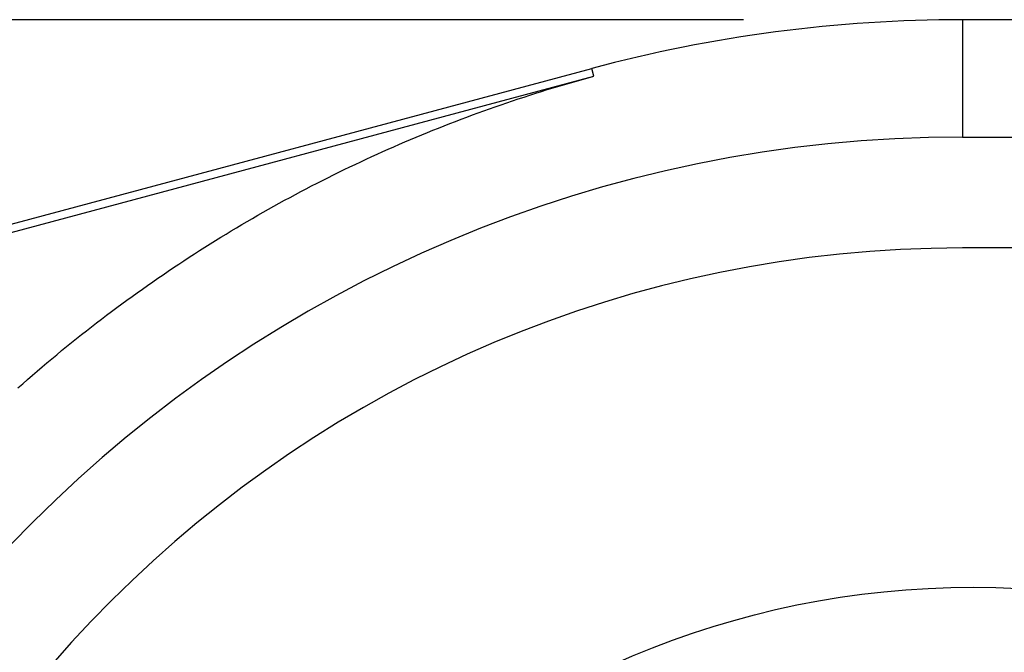
# Model space of a CAD drawing. Units: millimetres. Extents: x 0 to 841, y 0 to 594.
# Drawn here: x 114 to 119, y 538 to 541 of the extents above; entities that cross this region are included whole.
import ezdxf

# ---------------------------------------------------------------- set-up
doc = ezdxf.new("R2010")
doc.units = ezdxf.units.MM
doc.layers.add('LAYER_1', color=179, linetype='Continuous')
doc.layers.add('SLD-0', color=179, linetype='Continuous')

msp = doc.modelspace()

# ---------------------------------------------------------------- linework, layer by layer
at = {"layer": 'LAYER_1'}
msp.add_line((117.99, 541.1142), (59.4958, 541.1142), dxfattribs=at)
at = {"layer": 'SLD-0'}
for p, q in [((119.24, 541.1142), (119.24, 540.444)), ((229.115, 541.1142), (119.24, 541.1142)), ((89.9974, 533.5672), (117.1232, 540.8356)), ((117.1349, 540.7917), (117.1232, 540.8356)), ((90.0092, 533.5233), (117.1349, 540.7917)), ((116.9686, 540.7447), (117.0019, 540.7544)), ((117.0019, 540.7544), (117.0351, 540.7639)), ((117.0351, 540.7639), (117.0684, 540.7733)), ((117.0684, 540.7733), (117.1017, 540.7826)), ((117.1017, 540.7826), (117.1349, 540.7917)), ((116.7693, 540.6833), (116.8024, 540.6939)), ((116.8024, 540.6939), (116.8356, 540.7044)), ((116.8356, 540.7044), (116.8688, 540.7147)), ((116.8688, 540.7147), (116.902, 540.7248)), ((116.902, 540.7248), (116.9353, 540.7348)), ((116.9353, 540.7348), (116.9686, 540.7447)), ((116.6046, 540.6284), (116.6374, 540.6396)), ((116.6374, 540.6396), (116.6702, 540.6508)), ((116.6702, 540.6508), (116.7032, 540.6618)), ((116.7032, 540.6618), (116.7362, 540.6726)), ((116.7362, 540.6726), (116.7693, 540.6833)), ((116.4415, 540.5701), (116.474, 540.582)), ((116.474, 540.582), (116.5065, 540.5938)), ((116.5065, 540.5938), (116.5391, 540.6055)), ((116.5391, 540.6055), (116.5718, 540.617)), ((116.5718, 540.617), (116.6046, 540.6284)), ((116.312, 540.521), (116.3443, 540.5335)), ((116.3443, 540.5335), (116.3766, 540.5458)), ((116.3766, 540.5458), (116.409, 540.558)), ((116.409, 540.558), (116.4415, 540.5701)), ((116.1515, 540.4565), (116.1835, 540.4697)), ((116.1835, 540.4697), (116.2155, 540.4827)), ((116.2155, 540.4827), (116.2476, 540.4956)), ((116.2476, 540.4956), (116.2798, 540.5084)), ((116.2798, 540.5084), (116.312, 540.521)), ((116.024, 540.4025), (116.0558, 540.4163)), ((116.0558, 540.4163), (116.0876, 540.4298)), ((116.0876, 540.4298), (116.1195, 540.4433)), ((116.1195, 540.4433), (116.1515, 540.4565)), ((119.24, 540.444), (229.115, 540.444)), ((115.8974, 540.3464), (115.929, 540.3606)), ((115.929, 540.3606), (115.9606, 540.3747)), ((115.9606, 540.3747), (115.9923, 540.3887)), ((115.9923, 540.3887), (116.024, 540.4025)), ((115.7716, 540.288), (115.803, 540.3028)), ((115.803, 540.3028), (115.8344, 540.3174)), ((115.8344, 540.3174), (115.8659, 540.332)), ((115.8659, 540.332), (115.8974, 540.3464)), ((115.6467, 540.2273), (115.6778, 540.2427)), ((115.6778, 540.2427), (115.709, 540.2579)), ((115.709, 540.2579), (115.7403, 540.273)), ((115.7403, 540.273), (115.7716, 540.288)), ((115.5534, 540.1804), (115.5845, 540.1962)), ((115.5845, 540.1962), (115.6155, 540.2118)), ((115.6155, 540.2118), (115.6467, 540.2273)), ((115.4299, 540.1158), (115.4607, 540.1321)), ((115.4607, 540.1321), (115.4916, 540.1484)), ((115.4916, 540.1484), (115.5225, 540.1644)), ((115.5225, 540.1644), (115.5534, 540.1804)), ((115.3377, 540.0658), (115.3684, 540.0826)), ((115.3684, 540.0826), (115.3991, 540.0993)), ((115.3991, 540.0993), (115.4299, 540.1158)), ((115.2459, 540.0145), (115.2765, 540.0318)), ((115.2765, 540.0318), (115.307, 540.0488)), ((115.307, 540.0488), (115.3377, 540.0658)), ((115.1242, 539.9441), (115.1546, 539.9619)), ((115.1546, 539.9619), (115.185, 539.9796)), ((115.185, 539.9796), (115.2154, 539.9971)), ((115.2154, 539.9971), (115.2459, 540.0145)), ((115.0334, 539.8897), (115.0637, 539.908)), ((115.0637, 539.908), (115.0939, 539.9261)), ((115.0939, 539.9261), (115.1242, 539.9441)), ((114.9429, 539.8338), (114.973, 539.8526)), ((114.973, 539.8526), (115.0032, 539.8712)), ((115.0032, 539.8712), (115.0334, 539.8897)), ((114.8527, 539.7766), (114.8828, 539.7958)), ((114.8828, 539.7958), (114.9128, 539.8149)), ((114.9128, 539.8149), (114.9429, 539.8338)), ((229.115, 539.8103), (119.24, 539.8103)), ((114.763, 539.7179), (114.7929, 539.7376)), ((114.7929, 539.7376), (114.8228, 539.7572)), ((114.8228, 539.7572), (114.8527, 539.7766)), ((114.7034, 539.678), (114.7332, 539.698)), ((114.7332, 539.698), (114.763, 539.7179)), ((114.6145, 539.617), (114.644, 539.6375)), ((114.644, 539.6375), (114.6737, 539.6578)), ((114.6737, 539.6578), (114.7034, 539.678)), ((114.5261, 539.5547), (114.5555, 539.5757)), ((114.5555, 539.5757), (114.5849, 539.5964)), ((114.5849, 539.5964), (114.6145, 539.617)), ((114.4383, 539.4911), (114.4675, 539.5125)), ((114.4675, 539.5125), (114.4967, 539.5337)), ((114.4967, 539.5337), (114.5261, 539.5547)), ((114.3801, 539.448), (114.4092, 539.4696)), ((114.4092, 539.4696), (114.4383, 539.4911)), ((114.2935, 539.3823), (114.3223, 539.4043)), ((114.3223, 539.4043), (114.3512, 539.4262)), ((114.3512, 539.4262), (114.3801, 539.448)), ((114.2361, 539.3377), (114.2648, 539.3601)), ((114.2648, 539.3601), (114.2935, 539.3823)), ((114.1508, 539.2699), (114.1791, 539.2926)), ((114.1791, 539.2926), (114.2076, 539.3153)), ((114.2076, 539.3153), (114.2361, 539.3377)), ((114.0943, 539.224), (114.1225, 539.247)), ((114.1225, 539.247), (114.1508, 539.2699)), ((114.0103, 539.1542), (114.0382, 539.1776)), ((114.0382, 539.1776), (114.0663, 539.2009)), ((114.0663, 539.2009), (114.0943, 539.224)), ((113.9548, 539.1069), (113.9825, 539.1306)), ((113.9825, 539.1306), (114.0103, 539.1542)), ((113.8996, 539.0591), (113.9271, 539.0831)), ((113.9271, 539.0831), (113.9548, 539.1069)), ((113.8447, 539.0107), (113.8721, 539.035)), ((113.8721, 539.035), (113.8996, 539.0591))]:
    msp.add_line(p, q, dxfattribs=at)
msp.add_circle((119.3025, 532.8728), 5, dxfattribs=at)
for centre, radius, start, end in [((119.24, 532.9353), 8.1789, 90, 105), ((119.24, 532.9353), 7.5087, 90, 180), ((119.24, 532.9353), 6.875, 90, 180), ((119.3025, 532.8728), 7.0625, 228.41604, 41.58396)]:
    msp.add_arc(centre, radius, start, end, dxfattribs=at)

doc.saveas('drawing.dxf')
